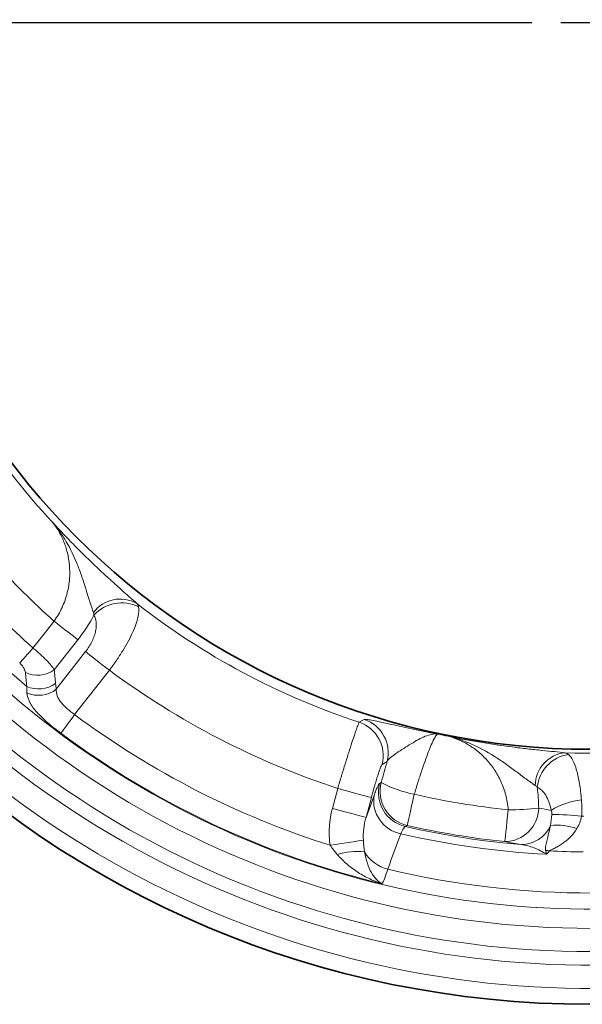
# Model space of a CAD drawing. Units: inches. Extents: x -313 to 1315, y 445 to 1102.
# Drawn here: x 754 to 802, y 470 to 555 of the extents above; entities that cross this region are included whole.
import ezdxf

# ---------------------------------------------------------------- set-up
doc = ezdxf.new("R2010")
doc.units = ezdxf.units.IN
doc.header["$LTSCALE"] = 2
doc.linetypes.add('CENTRO', pattern=[50.8, 31.75, -6.35, 6.35, -6.35])
for name, color, linetype in [('-D1-[Secció i Contorns]', 20, 'Continuous'), ('-EJES', 234, 'CENTRO'), ('DIMENSION', 3, 'Continuous')]:
    doc.layers.add(name, color=color, linetype=linetype)

# ---------------------------------------------------------------- blocks, each defined once
blk = doc.blocks.new('SW_CENTERMARKSYMBOL_0')
at = {"layer": 'DIMENSION', "color": 0}
for p, q in [((-5, 0), (-109.841, 0)), ((0, 0), (-2.5, 0))]:
    blk.add_line(p, q, dxfattribs=at)

msp = doc.modelspace()

# ---------------------------------------------------------------- linework, layer by layer
at = {"layer": '-D1-[Secció i Contorns]', "linetype": 'Continuous', "lineweight": 18}
for p, q in [((755.009, 500.768), (756.815, 503.079)), ((758.862, 501.479), (756.843, 498.895)), ((757.012, 497.236), (759.529, 500.457)), ((761.576, 498.857), (758.59, 495.035)), ((785.457, 490.995), (785.022, 490.759)), ((780.753, 486.976), (781.21, 488.683)), ((784.806, 489.109), (784.957, 489.199)), ((783.646, 486.201), (784.333, 488.082)), ((784.104, 487.907), (783.646, 486.201)), ((787.186, 485.503), (787.03, 485.413))]:
    msp.add_line(p, q, dxfattribs=at)
at = {"layer": '-D1-[Secció i Contorns]', "linetype": 'Continuous', "lineweight": 18, "flags": 128}
for points in [[(756.815, 503.079), (757.123, 502.837), (757.427, 502.601), (757.719, 502.372), (757.997, 502.155), (758.254, 501.954), (758.486, 501.773), (758.69, 501.613), (758.862, 501.479)], [(753.865, 499.482), (753.962, 499.592), (754.077, 499.72), (754.207, 499.867), (754.351, 500.028), (754.506, 500.202), (754.669, 500.385), (754.838, 500.575), (755.009, 500.768)], [(761.576, 498.857), (761.268, 499.098), (760.964, 499.335), (760.671, 499.564), (760.394, 499.781), (760.137, 499.982), (759.905, 500.163), (759.701, 500.323), (759.529, 500.457)], [(757.405, 493.443), (757.451, 493.505), (757.534, 493.616), (757.651, 493.774), (757.799, 493.973), (757.973, 494.206), (758.167, 494.467), (758.375, 494.747), (758.59, 495.035)], [(783.066, 494.38), (783.433, 494.59), (783.486, 494.62)], [(781.21, 488.683), (781.757, 488.536), (782.284, 488.395), (782.772, 488.264), (783.205, 488.148), (783.565, 488.052), (783.841, 487.978), (784.023, 487.929), (784.104, 487.907)], [(787.186, 485.503), (787.203, 485.577), (787.241, 485.743), (787.298, 485.995), (787.373, 486.324), (787.464, 486.722), (787.566, 487.174), (787.678, 487.666), (787.796, 488.183)], [(780.753, 486.976), (781.299, 486.83), (781.826, 486.689), (782.315, 486.558), (782.747, 486.442), (783.108, 486.345), (783.384, 486.271), (783.566, 486.223), (783.646, 486.201)], [(795.588, 484.117), (795.596, 484.193), (795.613, 484.362), (795.64, 484.618), (795.675, 484.955), (795.717, 485.36), (795.765, 485.821), (795.817, 486.323), (795.872, 486.85)], [(780.566, 483.796), (781.043, 483.869), (781.507, 483.941), (781.946, 484.008), (782.35, 484.07), (782.707, 484.125), (783.009, 484.172), (783.247, 484.209), (783.416, 484.234)]]:
    msp.add_lwpolyline(points, dxfattribs=at)
at = {"layer": '-D1-[Secció i Contorns]', "linetype": 'Continuous', "lineweight": 35}
for radius in [84.432, 62.5]:
    msp.add_circle((802.892, 554.553), radius, dxfattribs=at)
at = {"layer": '-D1-[Secció i Contorns]', "linetype": 'Continuous', "lineweight": 18}
for centre, radius, start, end in [((802.892, 554.553), 63.093, 214.07859, 222.86314), ((802.892, 554.553), 69.085, 216.12267, 228.16651), ((802.892, 554.553), 72.011, 215.99296, 228.32252), ((802.892, 554.553), 77.901, 214.04253, 271.95747), ((802.892, 554.553), 74.859, 215.77418, 229.69387), ((802.892, 554.553), 76.242, 215.49275, 270.50725), ((802.892, 554.553), 81.069, 213.75673, 272.24327), ((802.892, 554.553), 79.898, 214.04253, 271.95747), ((802.892, 554.553), 83.067, 213.75673, 272.24327), ((762.503, 502.121), 2.855, 59.89532, 143.57939), ((762.632, 501.469), 3.187, 62.83404, 138.3847), ((802.892, 554.553), 63.355, 232.05516, 251.76346), ((755.397, 500.916), 2.485, 245.08091, 305.5847), ((802.892, 554.553), 69.347, 233.43121, 251.78013), ((755.495, 499.724), 2.481, 245.55021, 305.78024), ((755.502, 499.087), 2.389, 244.91832, 309.20669), ((802.892, 554.553), 74.195, 233.33766, 252.48787), ((782.552, 491.764), 3.005, 345.17229, 71.88593), ((782.117, 491.528), 3.005, 345.17122, 71.59224), ((802.892, 554.553), 76.18, 233.33766, 256.44401), ((802.892, 554.553), 62.569, 257.91721, 258.78206), ((802.892, 554.553), 62.831, 268.05556, 280.36487), ((801.054, 488.919), 2.854, 95.89787, 179.58017), ((801.542, 488.466), 3.187, 98.83981, 174.38032), ((787.712, 488.34), 3.006, 165.19214, 256.88664), ((787.863, 488.431), 3.006, 165.19253, 256.99318), ((789.872, 498.451), 10.476, 242.01751, 258.56746), ((787.217, 487.652), 2.916, 171.51265, 258.60885), ((802.892, 554.553), 68.065, 257.18571, 264.07976), ((795.561, 487.05), 2.933, 270.52973, 359.14866), ((795.896, 508.605), 21.755, 269.93655, 276.85853), ((802.833, 481.496), 6.234, 96.08618, 121.61519), ((799.801, 467.499), 18.948, 82.7834, 90.53851), ((802.892, 554.553), 68.259, 269.40371, 269.56596), ((802.892, 554.553), 70.936, 257.07876, 265.22284), ((802.892, 554.553), 70.814, 257.18571, 264.07976), ((797.008, 486.574), 2.71, 269.49779, 336.65041), ((800.05, 480.334), 5.195, 70.58955, 96.1185), ((802.892, 554.553), 71.627, 256.8862, 267.02152), ((782.845, 477.496), 5.77, 83.32079, 106.89733), ((786.344, 484.938), 3.305, 211.18764, 255.42651), ((798.673, 480.286), 3.117, 76.19673, 82.3489), ((802.892, 554.553), 71.324, 267.20747, 269.54913), ((802.892, 554.553), 74.859, 256.57513, 270.22582)]:
    msp.add_arc(centre, radius, start, end, dxfattribs=at)
msp.add_ellipse((811.73, 554.244), major_axis=(68.764, -2.401), ratio=0.995872, start_param=4.553563, end_param=4.5694, dxfattribs=at)
for points, knots in [([(756.815, 503.079), (757.091, 503.457), (757.32, 503.851), (757.604, 504.463), (757.689, 504.671), (757.837, 505.089), (757.899, 505.296), (758.003, 505.708), (758.045, 505.913), (758.111, 506.321), (758.135, 506.525), (758.179, 507.125), (758.175, 507.51), (758.109, 508.257), (758.047, 508.62), (757.879, 509.309), (757.771, 509.638), (757.515, 510.265), (757.366, 510.565), (757.033, 511.126), (756.849, 511.389), (756.646, 511.634)], [0, 0, 0, 0, 0.125, 0.125, 0.1875, 0.1875, 0.25, 0.25, 0.3125, 0.3125, 0.375, 0.375, 0.5, 0.5, 0.625, 0.625, 0.75, 0.75, 0.875, 0.875, 1, 1, 1, 1]), ([(760.206, 503.816), (760.115, 504.09), (760.007, 504.402), (759.789, 505.072), (759.679, 505.428), (759.456, 506.147), (759.342, 506.511), (759.1, 507.228), (758.972, 507.583), (758.555, 508.625), (758.235, 509.286), (757.689, 510.213), (757.496, 510.512), (757.19, 510.945), (757.086, 511.086), (756.87, 511.364), (756.759, 511.501), (756.646, 511.634)], [0, 0, 0, 0, 0.125, 0.125, 0.25, 0.25, 0.375, 0.375, 0.5, 0.5, 0.75, 0.75, 0.875, 0.875, 0.9375, 0.9375, 1, 1, 1, 1]), ([(763.935, 504.591), (763.537, 504.955), (763.025, 505.408), (762.138, 506.203), (761.829, 506.483), (761.197, 507.06), (760.875, 507.359), (759.895, 508.28), (759.229, 508.928), (758.247, 509.924), (757.922, 510.261), (757.44, 510.771), (757.28, 510.942), (756.961, 511.287), (756.802, 511.461), (756.646, 511.634)], [0, 0, 0, 0, 0.25, 0.25, 0.375, 0.375, 0.5, 0.5, 0.75, 0.75, 0.875, 0.875, 0.9375, 0.9375, 1, 1, 1, 1]), ([(764.087, 504.304), (764.141, 504.079), (764.125, 503.781), (764.015, 503.313), (763.988, 503.214), (763.927, 503.01), (763.892, 502.905), (763.776, 502.58), (763.682, 502.35), (763.46, 501.863), (763.331, 501.603), (763.047, 501.076), (762.892, 500.806), (762.556, 500.257), (762.373, 499.974), (761.988, 499.412), (761.787, 499.134), (761.576, 498.857)], [0, 0, 0, 0, 0.25, 0.25, 0.3125, 0.3125, 0.375, 0.375, 0.5, 0.5, 0.625, 0.625, 0.75, 0.75, 0.875, 0.875, 1, 1, 1, 1]), ([(759.529, 500.457), (759.641, 500.601), (759.744, 500.748), (759.933, 501.05), (760.018, 501.205), (760.163, 501.507), (760.225, 501.657), (760.327, 501.954), (760.367, 502.101), (760.424, 502.378), (760.441, 502.511), (760.456, 502.765), (760.452, 502.887), (760.413, 503.229), (760.348, 503.422), (760.249, 503.585)], [0, 0, 0, 0, 0.125, 0.125, 0.25, 0.25, 0.375, 0.375, 0.5, 0.5, 0.625, 0.625, 0.75, 0.75, 1, 1, 1, 1]), ([(755.009, 500.768), (755.216, 500.599), (755.413, 500.429), (755.697, 500.172), (755.79, 500.085), (755.965, 499.917), (756.132, 499.751), (756.283, 499.592), (756.424, 499.437), (756.491, 499.36), (756.671, 499.144), (756.769, 499.012), (756.843, 498.895)], [0, 0, 0, 0, 0.25, 0.25, 0.375, 0.375, 0.5, 0.625, 0.625, 0.75, 0.75, 1, 1, 1, 1]), ([(754.35, 498.662), (754.344, 498.723), (754.329, 498.788), (754.282, 498.924), (754.249, 498.996), (754.167, 499.138), (754.117, 499.211), (754.001, 499.352), (753.936, 499.419), (753.865, 499.482)], [0, 0, 0, 0, 0.25, 0.25, 0.5, 0.5, 0.75, 0.75, 1, 1, 1, 1]), ([(757.012, 497.236), (757, 497.038), (757.028, 496.841), (757.133, 496.554), (757.178, 496.459), (757.289, 496.268), (757.355, 496.174), (757.502, 495.989), (757.583, 495.899), (757.758, 495.719), (757.854, 495.628), (758.152, 495.365), (758.365, 495.198), (758.59, 495.035)], [0, 0, 0, 0, 0.25, 0.25, 0.375, 0.375, 0.5, 0.5, 0.625, 0.625, 0.75, 0.75, 1, 1, 1, 1]), ([(757.405, 493.443), (757.009, 493.738), (756.633, 494.035), (756.105, 494.491), (755.938, 494.642), (755.631, 494.938), (755.489, 495.084), (755.229, 495.374), (755.111, 495.52), (754.905, 495.807), (754.818, 495.948), (754.6, 496.368), (754.514, 496.646), (754.489, 496.923)], [0, 0, 0, 0, 0.25, 0.25, 0.375, 0.375, 0.5, 0.5, 0.625, 0.625, 0.75, 0.75, 1, 1, 1, 1]), ([(783.486, 494.62), (783.514, 494.636), (783.583, 494.639), (783.744, 494.623), (783.807, 494.615), (783.952, 494.593), (784.035, 494.578), (784.307, 494.527), (784.521, 494.483), (785.008, 494.377), (785.284, 494.316), (786.169, 494.116), (786.841, 493.964), (787.919, 493.735), (788.289, 493.658), (788.851, 493.547), (789.039, 493.511), (789.417, 493.439), (789.607, 493.404), (789.795, 493.37)], [0, 0, 0, 0, 0.125, 0.125, 0.1875, 0.1875, 0.25, 0.25, 0.375, 0.375, 0.5, 0.5, 0.75, 0.75, 0.875, 0.875, 0.9375, 0.9375, 1, 1, 1, 1]), ([(781.21, 488.683), (781.319, 489.05), (781.429, 489.415), (781.648, 490.132), (781.754, 490.479), (781.91, 490.982), (781.962, 491.146), (782.063, 491.469), (782.113, 491.628), (782.258, 492.085), (782.349, 492.368), (782.52, 492.89), (782.599, 493.131), (782.741, 493.548), (782.803, 493.727), (782.884, 493.952), (782.909, 494.02), (782.954, 494.137), (782.974, 494.187), (783.026, 494.313), (783.051, 494.364), (783.066, 494.38)], [0, 0, 0, 0, 0.125, 0.125, 0.25, 0.25, 0.3125, 0.3125, 0.375, 0.375, 0.5, 0.5, 0.625, 0.625, 0.75, 0.75, 0.8125, 0.8125, 0.875, 0.875, 1, 1, 1, 1]), ([(785.457, 490.995), (785.51, 491.115), (785.616, 491.231), (785.901, 491.472), (786.079, 491.597), (786.466, 491.857), (786.676, 491.991), (787.101, 492.263), (787.317, 492.399), (787.742, 492.659), (787.95, 492.782), (788.355, 493.001), (788.553, 493.097), (788.932, 493.251), (789.114, 493.307), (789.378, 493.358), (789.463, 493.369), (789.632, 493.379), (789.715, 493.377), (789.795, 493.37)], [0, 0, 0, 0, 0.125, 0.125, 0.25, 0.25, 0.375, 0.375, 0.5, 0.5, 0.625, 0.625, 0.75, 0.75, 0.875, 0.875, 0.9375, 0.9375, 1, 1, 1, 1]), ([(789.795, 493.37), (789.76, 493.358), (789.716, 493.315), (789.612, 493.166), (789.552, 493.063), (789.418, 492.8), (789.343, 492.638), (789.181, 492.263), (789.095, 492.051), (788.914, 491.582), (788.817, 491.321), (788.62, 490.767), (788.519, 490.474), (788.314, 489.856), (788.208, 489.529), (788, 488.865), (787.898, 488.527), (787.796, 488.183)], [0, 0, 0, 0, 0.125, 0.125, 0.25, 0.25, 0.375, 0.375, 0.5, 0.5, 0.625, 0.625, 0.75, 0.75, 0.875, 0.875, 1, 1, 1, 1]), ([(800.76, 491.758), (800.223, 491.819), (799.543, 491.884), (798.358, 492.007), (797.943, 492.051), (797.092, 492.147), (796.655, 492.2), (795.321, 492.37), (794.4, 492.504), (793.021, 492.734), (792.56, 492.816), (791.869, 492.946), (791.639, 492.991), (791.179, 493.083), (790.947, 493.131), (790.72, 493.179)], [0, 0, 0, 0, 0.25, 0.25, 0.375, 0.375, 0.5, 0.5, 0.75, 0.75, 0.875, 0.875, 0.9375, 0.9375, 1, 1, 1, 1]), ([(795.872, 486.85), (795.841, 487.288), (795.77, 487.713), (795.609, 488.334), (795.546, 488.536), (795.408, 488.925), (795.331, 489.112), (795.082, 489.658), (794.889, 490), (794.469, 490.624), (794.242, 490.909), (793.761, 491.432), (793.506, 491.669), (792.984, 492.094), (792.715, 492.282), (792.162, 492.616), (791.878, 492.761), (791.304, 493.005), (791.014, 493.104), (790.72, 493.179)], [0, 0, 0, 0, 0.125, 0.125, 0.1875, 0.1875, 0.25, 0.25, 0.375, 0.375, 0.5, 0.5, 0.625, 0.625, 0.75, 0.75, 0.875, 0.875, 1, 1, 1, 1]), ([(798.199, 488.939), (797.964, 489.107), (797.693, 489.297), (797.123, 489.711), (796.824, 489.934), (796.221, 490.386), (795.915, 490.613), (795.297, 491.052), (794.985, 491.264), (794.034, 491.863), (793.386, 492.21), (792.399, 492.641), (792.068, 492.77), (791.565, 492.94), (791.397, 492.994), (791.06, 493.092), (790.889, 493.138), (790.72, 493.179)], [0, 0, 0, 0, 0.125, 0.125, 0.25, 0.25, 0.375, 0.375, 0.5, 0.5, 0.75, 0.75, 0.875, 0.875, 0.9375, 0.9375, 1, 1, 1, 1]), ([(801.052, 491.615), (801.185, 491.502), (801.31, 491.329), (801.546, 490.869), (801.657, 490.576), (801.851, 489.902), (801.936, 489.52), (802.079, 488.655), (802.134, 488.191), (802.172, 487.695)], [0, 0, 0, 0, 0.25, 0.25, 0.5, 0.5, 0.75, 0.75, 1, 1, 1, 1]), ([(785.022, 490.759), (785.01, 490.752), (784.993, 490.728), (784.952, 490.647), (784.926, 490.589), (784.868, 490.44), (784.835, 490.351), (784.762, 490.143), (784.722, 490.023), (784.638, 489.761), (784.594, 489.619), (784.501, 489.314), (784.452, 489.149), (784.305, 488.644), (784.203, 488.277), (784.104, 487.907)], [0, 0, 0, 0, 0.125, 0.125, 0.25, 0.25, 0.375, 0.375, 0.5, 0.5, 0.625, 0.625, 0.75, 0.75, 1, 1, 1, 1]), ([(784.333, 488.082), (784.39, 488.239), (784.443, 488.378), (784.54, 488.622), (784.585, 488.727), (784.703, 488.984), (784.764, 489.083), (784.806, 489.109)], [0, 0, 0, 0, 0.25, 0.25, 0.5, 0.5, 1, 1, 1, 1]), ([(799.565, 486.805), (799.522, 487.066), (799.459, 487.308), (799.3, 487.748), (799.207, 487.939), (798.997, 488.272), (798.879, 488.415), (798.634, 488.638), (798.505, 488.722), (798.37, 488.778)], [0, 0, 0, 0, 0.25, 0.25, 0.5, 0.5, 0.75, 0.75, 1, 1, 1, 1]), ([(780.566, 483.796), (780.484, 484.329), (780.462, 484.861), (780.526, 485.923), (780.613, 486.456), (780.753, 486.976)], [0, 0, 0, 0, 0.5, 0.5, 1, 1, 1, 1]), ([(783.646, 486.201), (783.555, 485.882), (783.488, 485.556), (783.408, 484.9), (783.396, 484.569), (783.416, 484.234)], [0, 0, 0, 0, 0.5, 0.5, 1, 1, 1, 1]), ([(802.182, 486.298), (802.145, 486.104), (802.091, 485.919), (801.955, 485.565), (801.872, 485.395), (801.777, 485.234)], [0, 0, 0, 0, 0.5, 0.5, 1, 1, 1, 1]), ([(787.03, 485.413), (786.99, 485.401), (786.936, 485.342), (786.806, 485.135), (786.728, 484.985), (786.641, 484.793)], [0, 0, 0, 0, 0.5, 0.5, 1, 1, 1, 1]), ([(799.089, 483.376), (799.07, 483.447), (799.07, 483.518), (799.081, 483.661), (799.093, 483.732), (799.134, 483.952), (799.171, 484.103), (799.254, 484.434), (799.301, 484.614), (799.399, 485.019), (799.45, 485.242), (799.497, 485.5)], [0, 0, 0, 0, 0.125, 0.125, 0.25, 0.25, 0.5, 0.5, 0.75, 0.75, 1, 1, 1, 1]), ([(801.777, 485.234), (801.633, 484.991), (801.467, 484.775), (801.102, 484.386), (800.902, 484.211), (800.488, 483.902), (800.273, 483.768), (799.945, 483.587), (799.834, 483.531), (799.67, 483.449), (799.616, 483.423), (799.511, 483.369), (799.459, 483.343), (799.417, 483.313)], [0, 0, 0, 0, 0.25, 0.25, 0.5, 0.5, 0.75, 0.75, 0.875, 0.875, 0.9375, 0.9375, 1, 1, 1, 1]), ([(799.17, 483.022), (798.827, 483.256), (798.469, 483.439), (797.739, 483.716), (797.366, 483.811), (796.985, 483.863)], [0, 0, 0, 0, 0.5, 0.5, 1, 1, 1, 1]), ([(781.168, 483.017), (781.438, 482.706), (781.727, 482.422), (782.333, 481.902), (782.65, 481.667), (783.301, 481.246), (783.638, 481.06), (784.325, 480.739), (784.676, 480.604), (785.036, 480.495)], [0, 0, 0, 0, 0.25, 0.25, 0.5, 0.5, 0.75, 0.75, 1, 1, 1, 1]), ([(783.516, 483.226), (783.578, 482.873), (783.66, 482.548), (783.858, 481.957), (783.974, 481.69), (784.234, 481.228), (784.379, 481.029), (784.691, 480.706), (784.857, 480.582), (785.036, 480.495)], [0, 0, 0, 0, 0.25, 0.25, 0.5, 0.5, 0.75, 0.75, 1, 1, 1, 1]), ([(785.512, 481.739), (785.402, 481.405), (785.307, 481.133), (785.147, 480.715), (785.082, 480.57), (785.036, 480.495)], [0, 0, 0, 0, 0.5, 0.5, 1, 1, 1, 1])]:
    msp.add_open_spline(points, degree=3, knots=knots, dxfattribs=at)
for points in [[(763.935, 504.591), (764.01, 504.511), (764.06, 504.416), (764.087, 504.304)], [(760.249, 503.585), (759.853, 502.861), (759.393, 502.158), (758.862, 501.479)], [(760.249, 503.585), (760.245, 503.666), (760.231, 503.743), (760.206, 503.816)], [(756.843, 498.895), (756.876, 498.499), (756.91, 498.105), (756.946, 497.711)], [(754.468, 497.465), (754.428, 497.863), (754.388, 498.262), (754.35, 498.662)], [(754.489, 496.923), (754.473, 497.097), (754.466, 497.277), (754.468, 497.465)], [(756.946, 497.711), (756.961, 497.547), (756.983, 497.388), (757.012, 497.236)], [(800.76, 491.758), (800.868, 491.737), (800.964, 491.69), (801.052, 491.615)], [(784.957, 489.199), (785.123, 489.81), (785.29, 490.408), (785.457, 490.995)], [(798.37, 488.778), (798.319, 488.84), (798.262, 488.894), (798.199, 488.939)], [(798.37, 488.778), (798.444, 488.198), (798.486, 487.607), (798.494, 487.006)], [(802.172, 487.695), (802.206, 487.242), (802.211, 486.776), (802.182, 486.298)], [(799.497, 485.5), (799.562, 485.793), (799.604, 486.106), (799.623, 486.447)], [(799.623, 486.447), (799.631, 486.58), (799.604, 486.701), (799.565, 486.805)], [(786.641, 484.793), (786.264, 483.775), (785.888, 482.757), (785.512, 481.739)], [(781.168, 483.017), (780.954, 483.263), (780.749, 483.519), (780.566, 483.796)], [(783.416, 484.234), (783.438, 483.876), (783.475, 483.544), (783.516, 483.226)], [(796.985, 483.863), (796.519, 483.943), (796.053, 484.028), (795.588, 484.117)], [(799.089, 483.376), (799.118, 483.264), (799.145, 483.146), (799.17, 483.022)], [(799.417, 483.313), (799.339, 483.215), (799.257, 483.118), (799.17, 483.022)]]:
    msp.add_open_spline(points, degree=3, dxfattribs=at)

# ---------------------------------------------------------------- block references
at = {"layer": '-EJES', "linetype": 'Continuous', "lineweight": 0}
msp.add_blockref('SW_CENTERMARKSYMBOL_0', (802.892, 554.553), dxfattribs=at)

doc.saveas('drawing.dxf')
